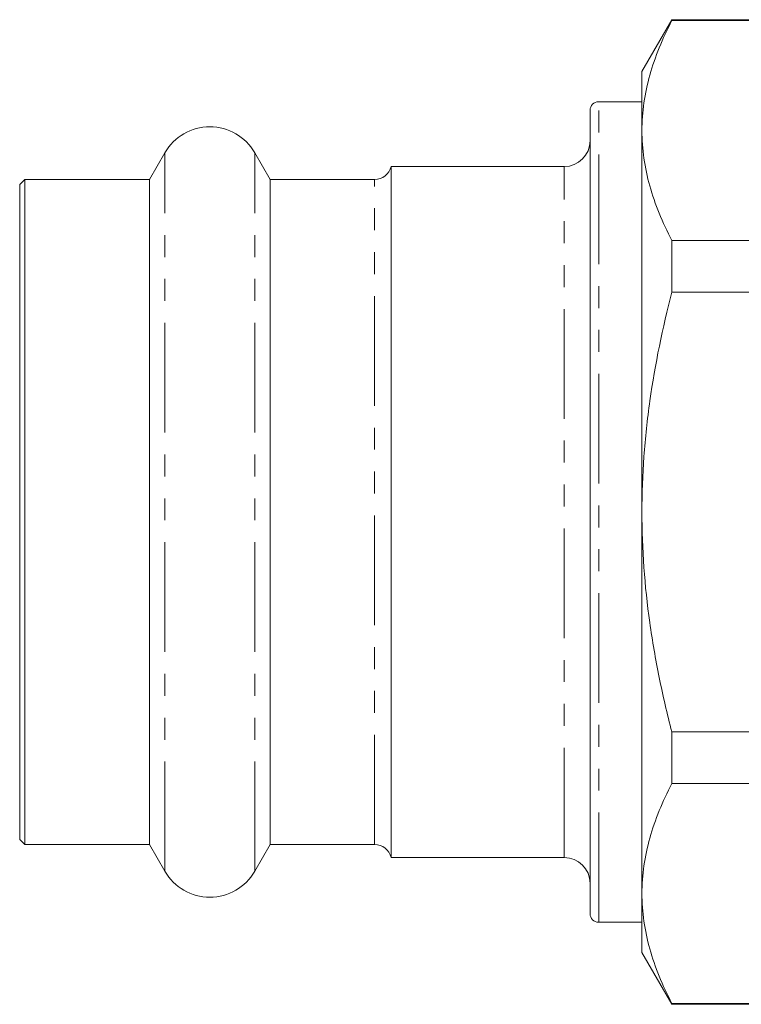
# Model space of a CAD drawing. Units: millimetres. Extents: x -132 to 592, y -84 to 357.
# Drawn here: x -132 to -90, y 179 to 236 of the extents above; entities that cross this region are included whole.
import ezdxf

# ---------------------------------------------------------------- set-up
doc = ezdxf.new("R2010")
doc.units = ezdxf.units.MM
doc.linetypes.add('PHANTOM', pattern=[12.7, 6.35, -1.27, 1.27, -1.27, 1.27, -1.27])

msp = doc.modelspace()

# ---------------------------------------------------------------- linework, layer by layer
at = {"color": 7, "linetype": 'Continuous', "lineweight": 15}
for p, q in [((-94.476, 236.222), (-96.208, 233.222)), ((-78.377, 236.222), (-94.476, 236.222)), ((-94.476, 236.222), (-94.476, 236.17)), ((-78.417, 236.17), (-94.476, 236.17)), ((-96.208, 233.222), (-96.208, 229.806)), ((-96.208, 231.472), (-98.708, 231.472)), ((-99.208, 184.472), (-99.208, 230.972)), ((-96.208, 229.806), (-96.208, 207.722)), ((-123.806, 228.522), (-124.701, 226.972)), ((-117.715, 226.972), (-118.61, 228.522)), ((-100.708, 227.722), (-110.708, 227.722)), ((-110.708, 227.722), (-110.708, 187.815)), ((-131.908, 226.972), (-132.208, 226.672)), ((-124.701, 226.972), (-131.908, 226.972)), ((-131.908, 188.472), (-131.908, 226.972)), ((-124.701, 188.472), (-124.701, 226.972)), ((-111.677, 226.972), (-117.715, 226.972)), ((-117.715, 188.472), (-117.715, 226.972)), ((-132.208, 188.772), (-132.208, 226.672)), ((-94.476, 223.442), (-94.476, 220.45)), ((-94.476, 223.442), (-77.744, 223.442)), ((-74.208, 220.45), (-94.476, 220.45)), ((-96.208, 207.722), (-96.208, 185.639)), ((-94.476, 194.994), (-94.476, 192.003)), ((-94.476, 194.994), (-74.208, 194.994)), ((-74.208, 192.003), (-94.476, 192.003)), ((-132.208, 188.772), (-131.908, 188.472)), ((-131.908, 188.472), (-124.701, 188.472)), ((-124.701, 188.472), (-123.806, 186.922)), ((-118.61, 186.922), (-117.715, 188.472)), ((-117.715, 188.472), (-111.677, 188.472)), ((-110.708, 187.815), (-110.708, 187.722)), ((-110.708, 187.722), (-100.708, 187.722)), ((-96.208, 185.639), (-96.208, 182.222)), ((-98.708, 183.972), (-96.208, 183.972)), ((-96.208, 182.222), (-94.476, 179.222)), ((-94.476, 179.275), (-74.208, 179.275)), ((-94.476, 179.275), (-94.476, 179.222)), ((-94.476, 179.222), (-74.208, 179.222))]:
    msp.add_line(p, q, dxfattribs=at)
at = {"color": 8, "linetype": 'PHANTOM', "lineweight": 0}
for p, q in [((-98.708, 183.972), (-98.708, 231.472)), ((-123.806, 186.922), (-123.806, 228.522)), ((-118.61, 186.922), (-118.61, 228.522)), ((-100.708, 187.722), (-100.708, 227.722)), ((-111.677, 188.472), (-111.677, 226.972))]:
    msp.add_line(p, q, dxfattribs=at)
at = {"color": 7, "linetype": 'Continuous', "lineweight": 15}
for centre, radius, start, end in [((-98.708, 230.972), 0.5, 90, 180), ((-121.208, 227.022), 3, 30, 150), ((-100.708, 229.222), 1.5, 270, 360), ((-111.677, 227.972), 1, 270, 345.5225), ((-111.677, 187.472), 1, 14.4775, 90), ((-100.708, 186.222), 1.5, 0, 90), ((-121.208, 188.422), 3, 210, 330), ((-98.708, 184.472), 0.5, 180, 270)]:
    msp.add_arc(centre, radius, start, end, dxfattribs=at)
for points, knots in [([(-96.208, 229.806), (-96.208, 230.34), (-96.169, 230.878), (-96.014, 231.952), (-95.898, 232.485), (-95.45, 234.078), (-95.014, 235.128), (-94.476, 236.17)], [0, 0, 0, 0, 0.25, 0.25, 0.5, 0.5, 1, 1, 1, 1]), ([(-94.476, 223.442), (-95.016, 224.489), (-95.452, 225.542), (-96.049, 227.662), (-96.208, 228.73), (-96.208, 229.806)], [0, 0, 0, 0, 0.5, 0.5, 1, 1, 1, 1]), ([(-96.208, 207.722), (-96.208, 208.792), (-96.169, 209.863), (-96.014, 212.01), (-95.898, 213.089), (-95.446, 216.29), (-95.009, 218.384), (-94.476, 220.45)], [0, 0, 0, 0, 0.25, 0.25, 0.5, 0.5, 1, 1, 1, 1]), ([(-94.476, 194.994), (-94.744, 196.035), (-94.989, 197.085), (-95.419, 199.203), (-95.603, 200.263), (-96.051, 203.45), (-96.208, 205.582), (-96.208, 207.722)], [0, 0, 0, 0, 0.25, 0.25, 0.5, 0.5, 1, 1, 1, 1]), ([(-96.208, 185.639), (-96.208, 186.173), (-96.169, 186.711), (-96.014, 187.784), (-95.898, 188.318), (-95.45, 189.91), (-95.014, 190.961), (-94.476, 192.003)], [0, 0, 0, 0, 0.25, 0.25, 0.5, 0.5, 1, 1, 1, 1]), ([(-94.476, 179.275), (-95.016, 180.322), (-95.452, 181.375), (-96.049, 183.495), (-96.208, 184.562), (-96.208, 185.639)], [0, 0, 0, 0, 0.5, 0.5, 1, 1, 1, 1])]:
    msp.add_open_spline(points, degree=3, knots=knots, dxfattribs=at)

doc.saveas('drawing.dxf')
